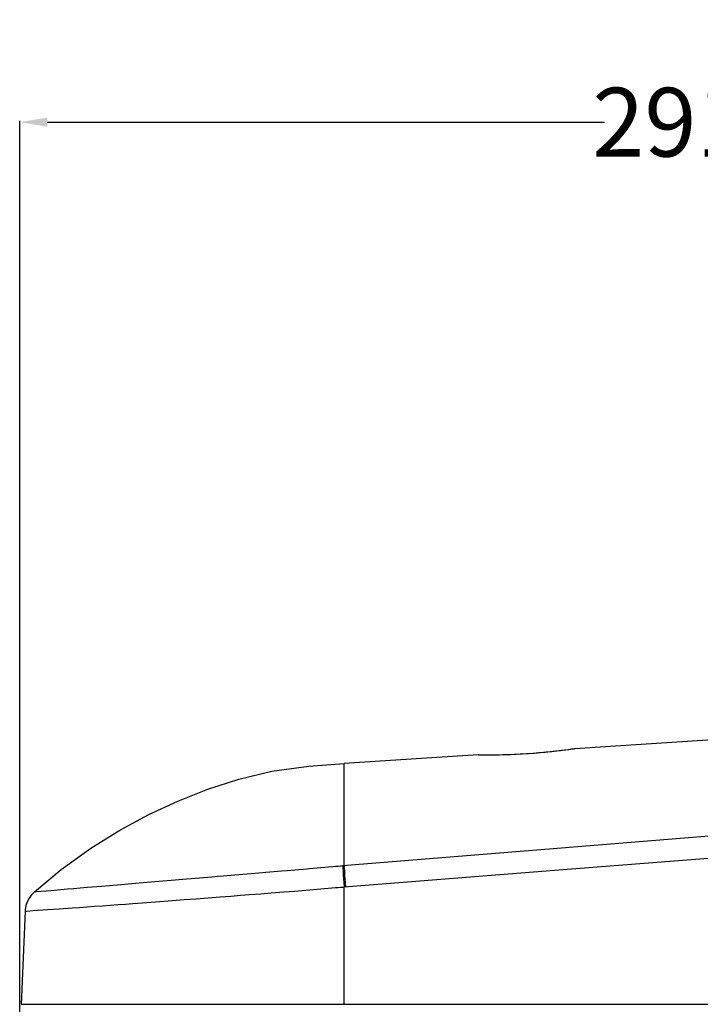
# Model space of a CAD drawing. Units: millimetres. Extents: x -960 to 505, y -471 to 518.
# Drawn here: x -528 to -429, y 1 to 145 of the extents above; entities that cross this region are included whole.
import ezdxf

# ---------------------------------------------------------------- set-up
doc = ezdxf.new("R2010")
doc.units = ezdxf.units.MM
doc.layers.add('AXIS_Dimensions', color=7, linetype='Continuous')
doc.layers.add('AXIS_Sectional-View', color=7, linetype='Continuous')
doc.styles.get("Standard").update_dxf_attribs({"font": 'arial.ttf'})
doc.dimstyles.new('AXIS', dxfattribs={"dimtxt": 10, "dimasz": 4, "dimexe": 0.18, "dimexo": 0.0625, "dimgap": 0.09, "dimtad": 0, "dimtih": 1, "dimtoh": 1, "dimdec": 0, "dimzin": 0, "dimdsep": 46, "dimtxsty": 'Standard', "dimcen": 0.09, "dimadec": 0, "dimazin": 0, "dimtfac": 1, "dimtdec": 0, "dimtofl": 0, "dimtmove": 0, "dimatfit": 3, "dimfxl": 1, "dimtolj": 1, "dimtzin": 0, "dimarcsym": 0})

# ---------------------------------------------------------------- blocks, each defined once
blk = doc.blocks.new('*D2')
at = {"layer": 'AXIS_Dimensions', "color": 0, "lineweight": -2, "transparency": 16777216}
for p, q in [((-528, 0.11), (-528, 129.83)), ((-524, 129.65), (-442.95, 129.65)), ((-240.21, 129.65), (-334.29, 129.65)), ((-236.21, 51.38), (-236.21, 129.83))]:
    blk.add_line(p, q, dxfattribs=at)
at = {"layer": 'AXIS_Dimensions', "color": 0, "transparency": 16777216}
for points in [[(-524, 130.31), (-524, 128.98), (-528, 129.65)], [(-240.21, 130.31), (-240.21, 128.98), (-236.21, 129.65)]]:
    blk.add_solid(points, dxfattribs=at)
at = {"layer": 'Defpoints', "color": 0, "transparency": 16777216}
for p in [(-236.21, 129.65), (-236.21, 51.32), (-528, 0.05)]:
    blk.add_point(p, dxfattribs=at)
at = {"layer": 'AXIS_Dimensions', "color": 0, "transparency": 16777216, "insert": (-388.62, 129.65), "char_height": 10, "attachment_point": 5}
blk.add_mtext('\\A1;291.8mm [11.49"]', dxfattribs=at)

msp = doc.modelspace()

# ---------------------------------------------------------------- linework, layer by layer
at = {"layer": 'AXIS_Sectional-View'}
for p, q in [((-307.492, 47.462), (-447.225, 38.476)), ((-461.288, 37.572), (-480.808, 36.317)), ((-461.288, 37.572), (-461.201, 37.574)), ((-461.27, 37.571), (-461.288, 37.572)), ((-460.961, 37.569), (-461.201, 37.574)), ((-461.201, 37.574), (-461.199, 37.574)), ((-460.664, 37.564), (-460.991, 37.57)), ((-460.258, 37.559), (-460.664, 37.564)), ((-459.147, 37.557), (-459.771, 37.556)), ((-458.461, 37.563), (-459.175, 37.557)), ((-457.704, 37.576), (-458.495, 37.562)), ((-456.887, 37.599), (-457.741, 37.576)), ((-456.026, 37.632), (-456.928, 37.598)), ((-455.134, 37.675), (-456.068, 37.63)), ((-454.227, 37.73), (-455.177, 37.673)), ((-453.32, 37.794), (-454.269, 37.727)), ((-452.429, 37.867), (-453.361, 37.791)), ((-451.57, 37.946), (-452.468, 37.863)), ((-450.757, 38.029), (-451.607, 37.942)), ((-450.005, 38.113), (-450.79, 38.025)), ((-449.325, 38.194), (-450.033, 38.109)), ((-448.73, 38.27), (-449.349, 38.191)), ((-448.229, 38.337), (-448.748, 38.267)), ((-447.831, 38.392), (-448.242, 38.335)), ((-447.541, 38.433), (-447.839, 38.391)), ((-447.367, 38.459), (-447.545, 38.433)), ((-447.225, 38.476), (-447.461, 38.442)), ((-447.308, 38.468), (-447.367, 38.459)), ((-447.225, 38.476), (-447.308, 38.468)), ((-480.808, 33.822), (-480.808, 36.317)), ((-480.808, 21.492), (-480.808, 33.822)), ((-498.416, 19.989), (-495.534, 20.231)), ((-493.226, 20.426), (-492.217, 20.511)), ((-492.217, 20.511), (-489.924, 20.705)), ((-489.924, 20.705), (-489.101, 20.775)), ((-489.101, 20.775), (-488, 20.868)), ((-488, 20.868), (-486.161, 21.025)), ((-483.072, 21.291), (-482.43, 21.348)), ((-482.43, 21.348), (-482.055, 21.381)), ((-482.055, 21.381), (-481.714, 21.413)), ((-516.029, 18.503), (-513.834, 18.688)), ((-513.834, 18.688), (-511.68, 18.87)), ((-511.68, 18.87), (-510.639, 18.958)), ((-510.639, 18.958), (-507.742, 19.203)), ((-507.742, 19.203), (-505.98, 19.351)), ((-505.98, 19.351), (-504.285, 19.494)), ((-525.864, 17.672), (-525.599, 17.695)), ((-523.454, 17.876), (-521.054, 18.079)), ((-495.868, 17.159), (-494.607, 17.258)), ((-494.607, 17.258), (-492.936, 17.389)), ((-492.936, 17.389), (-491.432, 17.509)), ((-491.432, 17.509), (-489.602, 17.655)), ((-489.602, 17.655), (-488.038, 17.781)), ((-488.038, 17.781), (-485.81, 17.963)), ((-485.81, 17.963), (-482.061, 18.271)), ((-482.061, 18.271), (-481.698, 18.3)), ((-481.698, 18.3), (-481.358, 18.327)), ((-480.808, 1.316), (-480.808, 18.368)), ((-509.494, 16.121), (-507.608, 16.262)), ((-507.608, 16.262), (-505.827, 16.396)), ((-505.827, 16.396), (-504.079, 16.528)), ((-504.079, 16.528), (-502.319, 16.662)), ((-502.319, 16.662), (-500.563, 16.796)), ((-500.563, 16.796), (-498.862, 16.927)), ((-498.862, 16.927), (-497.284, 17.049)), ((-497.284, 17.049), (-495.868, 17.159)), ((-527.215, 14.842), (-527.793, 1.316)), ((-527.215, 14.842), (-526.944, 14.861)), ((-523.977, 15.07), (-522.277, 15.19)), ((-522.277, 15.19), (-520.355, 15.327)), ((-527.793, 1.316), (-249.208, 1.316))]:
    msp.add_line(p, q, dxfattribs=at)
for points in [[(-460.483, 37.558), (-460.804, 37.563), (-461.033, 37.567), (-461.183, 37.57), (-461.27, 37.571)], [(-459.749, 37.556), (-460.274, 37.56), (-460.674, 37.564)], [(-448.136, 38.346), (-448.629, 38.28), (-449.211, 38.205), (-449.876, 38.124), (-450.609, 38.041), (-451.401, 37.959), (-452.237, 37.88), (-453.105, 37.807), (-453.99, 37.742), (-454.881, 37.686), (-455.762, 37.64), (-456.619, 37.605), (-457.439, 37.579), (-458.21, 37.563), (-458.916, 37.555), (-459.537, 37.553), (-460.066, 37.554), (-460.483, 37.558)], [(-447.461, 38.442), (-447.746, 38.401), (-448.136, 38.346)], [(-525.864, 17.672), (-521.965, 20.896), (-517.655, 24.001), (-513.441, 26.629), (-509.238, 28.897), (-504.977, 30.876), (-500.644, 32.594), (-496.131, 34.07), (-491.301, 35.214), (-485.954, 35.94), (-480.808, 36.317)], [(-481.006, 21.476), (-450.413, 23.974), (-420.598, 26.405), (-391.363, 28.785), (-362.708, 31.114), (-334.634, 33.394), (-307.14, 35.623)], [(-480.808, 18.368), (-450.218, 20.796), (-420.401, 23.163), (-391.165, 25.485), (-362.509, 27.763), (-334.433, 29.994)], [(-480.808, 21.492), (-480.792, 21.102), (-480.769, 20.645), (-480.739, 20.133), (-480.703, 19.576), (-480.661, 18.989), (-480.615, 18.384)], [(-495.534, 20.231), (-494.91, 20.284), (-494.32, 20.334), (-493.226, 20.426)], [(-486.161, 21.025), (-485.856, 21.051), (-483.072, 21.291)], [(-481.714, 21.413), (-481.374, 21.444), (-481.193, 21.46), (-481.006, 21.476)], [(-481.006, 21.476), (-480.99, 21.086), (-480.966, 20.629), (-480.935, 20.117), (-480.898, 19.56), (-480.855, 18.973), (-480.808, 18.368)], [(-504.285, 19.494), (-500.054, 19.851), (-499.224, 19.921), (-498.416, 19.989)], [(-525.864, 17.672), (-526.297, 17.226), (-526.641, 16.742), (-526.91, 16.213), (-527.097, 15.65), (-527.2, 15.065), (-527.215, 14.842)], [(-525.599, 17.695), (-524.133, 17.819), (-523.454, 17.876)], [(-521.054, 18.079), (-520.145, 18.155), (-519.185, 18.236), (-518.169, 18.322), (-516.029, 18.503)], [(-481.358, 18.327), (-481.001, 18.354), (-480.808, 18.368)], [(-520.355, 15.327), (-519.308, 15.403), (-518.219, 15.481), (-517.102, 15.562), (-515.968, 15.644), (-514.836, 15.727), (-513.713, 15.809), (-512.61, 15.89), (-511.534, 15.97), (-509.494, 16.121)], [(-526.944, 14.861), (-526.056, 14.924), (-523.977, 15.07)]]:
    msp.add_lwpolyline(points, dxfattribs=at)

# ---------------------------------------------------------------- dimensions: what is measured, and where the dimension line sits
at = {"layer": 'AXIS_Dimensions'}
dim = msp.add_linear_dim(base=(-236.211, 129.647), p1=(-528, 0.05), p2=(-236.211, 51.316), dimstyle='AXIS', override={"dimdec": 1, "dimpost": 'mm'}, dxfattribs=at)
dim.commit()
dim.dimension.update_dxf_attribs({"geometry": '*D2', "text_midpoint": (-388.618, 129.647), "dimtype": 160})

doc.saveas('drawing.dxf')
